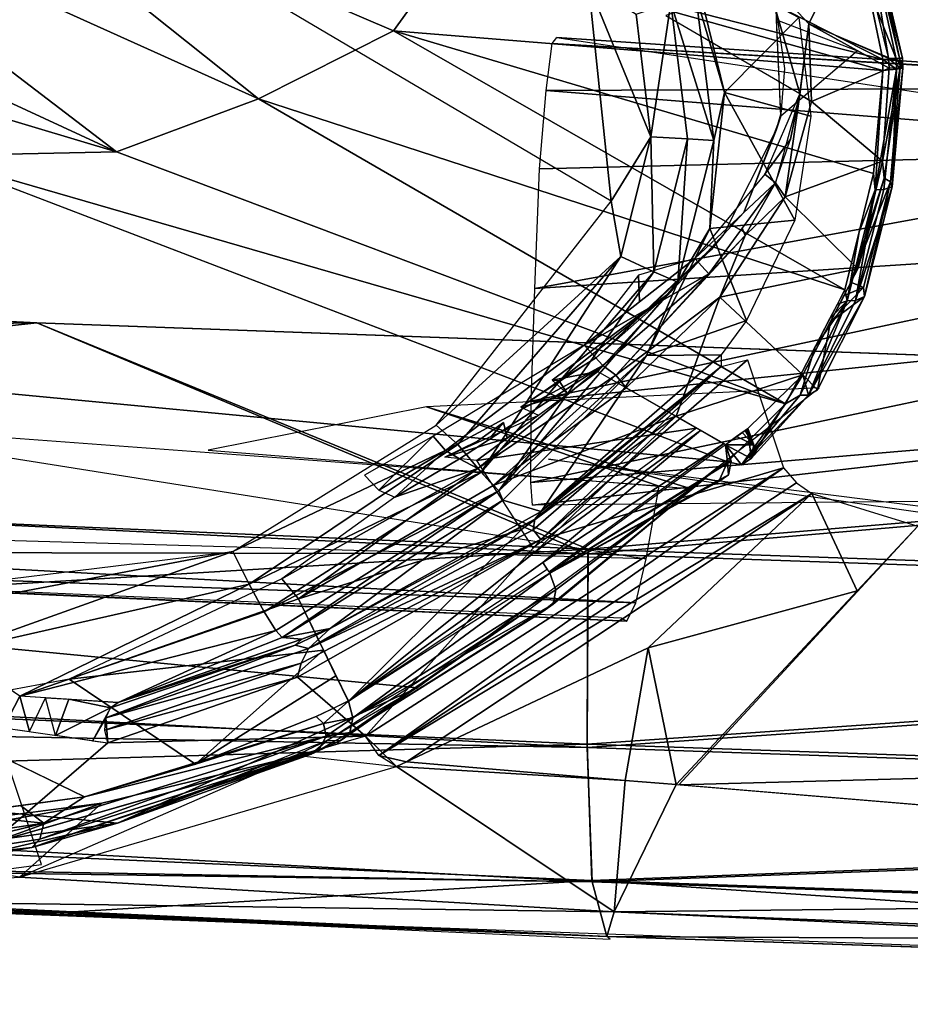
# Model space of a CAD drawing. Units: inches. Extents: x -10.9 to 20.8, y -14.4 to 10.9.
# Drawn here: x 8.5 to 9, y -14.4 to -13.7 of the extents above; entities that cross this region are included whole.
import ezdxf

# ---------------------------------------------------------------- set-up
doc = ezdxf.new("R2010")
doc.units = ezdxf.units.IN
doc.header["$MEASUREMENT"] = 0
doc.layers.add('SEAT-TABLET', color=5, linetype='Continuous')

msp = doc.modelspace()

# ---------------------------------------------------------------- linework, layer by layer
at = {"layer": 'SEAT-TABLET'}
for points, invisible_edges in [([(6.47456, -13.82165, 26.57487), (8.48362, -11.92483, 26.72017), (7.34027, -10.76384, 26.64848)], 15), ([(8.48898, -13.92144, 26.72553), (8.48362, -11.92483, 26.72017), (6.47456, -13.82165, 26.57487)], 3), ([(8.48362, -11.92483, 26.72017), (8.48898, -13.92144, 26.72553), (9.99092, -11.97877, 26.79484)], 15), ([(8.48898, -13.92144, 26.72553), (9.92959, -13.97378, 26.79677), (9.99092, -11.97877, 26.79484)], 14), ([(8.89476, -13.98064, 25.55096), (8.9404, -13.98841, 25.51745), (8.97534, -13.95442, 25.47873)], 1), ([(8.7688, -13.99646, 25.63618), (8.7777, -13.99326, 25.63631), (8.78529, -13.98471, 25.61699)], 1), ([(8.78529, -13.98471, 25.61699), (8.78746, -13.99464, 25.64539), (8.7688, -13.99646, 25.63618)], 2), ([(8.80749, -13.97996, 25.62278), (8.78529, -13.98471, 25.61699), (8.7777, -13.99326, 25.63631)], 1), ([(8.7966, -14.05252, 25.66229), (8.89464, -13.98074, 25.55109), (8.77858, -14.02472, 25.66535)], 12), ([(8.78529, -13.98471, 25.61699), (8.80749, -13.97996, 25.62278), (8.80671, -13.98054, 25.62367)], 13), ([(8.78746, -13.99464, 25.64539), (8.78529, -13.98471, 25.61699), (8.80671, -13.98054, 25.62367)], 2), ([(8.7966, -14.05252, 25.66229), (8.80561, -14.06642, 25.66077), (8.89464, -13.98074, 25.55109)], 1), ([(8.92634, -13.99864, 25.53227), (8.9404, -13.98841, 25.51745), (8.89476, -13.98064, 25.55096)], 2), ([(8.81012, -14.07338, 25.66), (8.91036, -13.98978, 25.54181), (8.80561, -14.06642, 25.66077)], 12), ([(8.74791, -14.00656, 25.64984), (8.7777, -13.99326, 25.63631), (8.7688, -13.99646, 25.63618)], 2), ([(8.7688, -13.99646, 25.63618), (8.78746, -13.99464, 25.64539), (8.74791, -14.00656, 25.64984)], 1), ([(8.92735, -14.0097, 25.4904), (8.92185, -14.02201, 25.51268), (8.91296, -14.0202, 25.50551)], 12), ([(8.7966, -14.05252, 25.66229), (8.77858, -14.02472, 25.66535), (8.65511, -14.09652, 25.8126)], 1), ([(8.80561, -14.06642, 25.66077), (8.7966, -14.05252, 25.66229), (8.68679, -14.16153, 25.81493)], 1), ([(8.80561, -14.06642, 25.66077), (8.68679, -14.16153, 25.81493), (8.81012, -14.07338, 25.66)], 12), ([(8.50944, -14.14739, 25.96795), (8.40547, -14.16698, 26.06006), (8.51928, -14.2221, 25.99358)], 12), ([(8.5898, -14.20134, 25.92254), (8.50944, -14.14739, 25.96795), (8.51928, -14.2221, 25.99358)], 2), ([(8.66632, -14.17114, 25.83842), (8.67885, -14.14528, 25.81437), (8.5898, -14.20134, 25.92254)], 1), ([(8.67885, -14.14528, 25.81437), (8.66632, -14.17114, 25.83842), (8.68282, -14.15341, 25.81465)], 3), ([(8.68282, -14.15341, 25.81465), (8.66632, -14.17114, 25.83842), (8.68481, -14.15747, 25.81479)], 3), ([(8.6765, -14.16623, 25.82667), (8.68481, -14.15747, 25.81479), (8.66632, -14.17114, 25.83842)], 3), ([(8.6858, -14.1595, 25.81486), (8.68481, -14.15747, 25.81479), (8.6765, -14.16623, 25.82667)], 14), ([(8.6765, -14.16623, 25.82667), (8.68669, -14.16132, 25.81493), (8.6858, -14.1595, 25.81486)], 12), ([(8.35296, -14.25788, 26.12668), (8.53032, -14.22625, 25.9892), (8.34329, -14.25038, 26.13977)], 12)]:
    msp.add_3dface(points, dxfattribs=dict(at, invisible_edges=invisible_edges))
for points in [[(-0.527, -12.82139, 24.48441), (8.41996, -13.81543, 25.28719), (8.92735, -14.0097, 25.4904), (-0.43256, -13.11931, 24.74641)], [(-0.28213, -13.28666, 24.91545), (-0.43256, -13.11931, 24.74641), (8.92735, -14.0097, 25.4904), (8.73074, -14.15295, 25.7213)], [(-0.08282, -13.42643, 25.07787), (-0.28213, -13.28666, 24.91545), (8.73074, -14.15295, 25.7213), (8.54024, -14.23884, 25.93948)], [(-0.08282, -13.42643, 25.07787), (8.54024, -14.23884, 25.93948), (8.24686, -14.27967, 26.15826), (0.67915, -13.69177, 25.51014)], [(8.41351, -13.60726, 25.14153), (8.6297, -13.77937, 25.26151), (8.30295, -13.6321, 25.13016)], [(8.71536, -13.73627, 25.25928), (8.6297, -13.77937, 25.26151), (8.41351, -13.60726, 25.14153)], [(8.41351, -13.60726, 25.14153), (8.7526, -13.68468, 25.2588), (8.71536, -13.73627, 25.25928)], [(8.7637, -13.62071, 25.27652), (9.026, -13.75436, 25.36689), (8.7526, -13.68468, 25.2588)], [(9.00658, -13.66037, 25.38277), (9.026, -13.75436, 25.36689), (8.7637, -13.62071, 25.27652)], [(8.30295, -13.6321, 25.13016), (8.53948, -13.81304, 25.27869), (8.18798, -13.65014, 25.13157)], [(8.30295, -13.6321, 25.13016), (8.6297, -13.77937, 25.26151), (8.53948, -13.81304, 25.27869)], [(8.51328, -13.64325, 26.03208), (8.83916, -13.70655, 26.06174), (8.85353, -13.84416, 26.06418)], [(8.19206, -13.70896, 25.18586), (8.18798, -13.65014, 25.13157), (8.53948, -13.81304, 25.27869)], [(9.0345, -13.75386, 25.37339), (9.01629, -13.70737, 25.37483), (9.01388, -13.65984, 25.39001)], [(9.01388, -13.65984, 25.39001), (9.03843, -13.75353, 25.38335), (9.0345, -13.75386, 25.37339)], [(9.01708, -13.66169, 25.39964), (9.03843, -13.75353, 25.38335), (9.01388, -13.65984, 25.39001)], [(9.02969, -13.75367, 25.40205), (9.01539, -13.66558, 25.40902), (9.0093, -13.67047, 25.41565)], [(9.03666, -13.75346, 25.39391), (9.01708, -13.66169, 25.39964), (9.01539, -13.66558, 25.40902)], [(9.02969, -13.75367, 25.40205), (9.03666, -13.75346, 25.39391), (9.01539, -13.66558, 25.40902)], [(9.03843, -13.75353, 25.38335), (9.01708, -13.66169, 25.39964), (9.03666, -13.75346, 25.39391)], [(8.97912, -13.73167, 25.4339), (9.0093, -13.67047, 25.41565), (8.95231, -13.70321, 25.44886)], [(9.0093, -13.67047, 25.41565), (8.97912, -13.73167, 25.4339), (9.02955, -13.75309, 25.40215)], [(9.02612, -13.76137, 25.367), (8.71536, -13.73627, 25.25928), (8.7526, -13.68468, 25.2588)], [(9.026, -13.75436, 25.36689), (9.02612, -13.76137, 25.367), (8.7526, -13.68468, 25.2588)], [(8.90531, -13.69224, 26.00784), (8.97268, -13.72773, 25.44735), (8.92557, -13.7754, 26.01017)], [(8.90531, -13.69224, 26.00784), (8.92557, -13.7754, 26.01017), (8.90729, -13.71365, 26.03101)], [(8.88818, -13.72653, 25.48735), (8.9734, -13.77598, 25.44034), (8.95231, -13.70321, 25.44886)], [(8.95231, -13.70321, 25.44886), (8.9734, -13.77598, 25.44034), (8.97912, -13.73167, 25.4339)], [(8.19206, -13.70896, 25.18586), (8.53948, -13.81304, 25.27869), (8.41996, -13.81543, 25.28719)], [(8.83916, -13.70655, 26.06174), (8.87885, -13.80336, 26.06323), (8.85353, -13.84416, 26.06418)], [(8.8694, -13.72557, 26.06166), (8.87885, -13.80336, 26.06323), (8.83916, -13.70655, 26.06174)], [(9.026, -13.75436, 25.36689), (9.01629, -13.70737, 25.37483), (9.0345, -13.75386, 25.37339)], [(8.89136, -13.71838, 26.05077), (8.90729, -13.71365, 26.03101), (8.91873, -13.80584, 26.03288)], [(8.90729, -13.71365, 26.03101), (8.92557, -13.7754, 26.01017), (8.91873, -13.80584, 26.03288)], [(8.87885, -13.80336, 26.06323), (8.8694, -13.72557, 26.06166), (8.89136, -13.71838, 26.05077)], [(8.89136, -13.71838, 26.05077), (8.902, -13.80477, 26.05252), (8.87885, -13.80336, 26.06323)], [(8.89136, -13.71838, 26.05077), (8.91873, -13.80584, 26.03288), (8.902, -13.80477, 26.05252)], [(8.95828, -13.72312, 25.44646), (8.96353, -13.75999, 25.44539), (8.96128, -13.78912, 25.45108)], [(8.98023, -13.79032, 25.44655), (8.92557, -13.7754, 26.01017), (8.97268, -13.72773, 25.44735)], [(9.00992, -13.74883, 25.41401), (8.96134, -13.79036, 25.45117), (8.95856, -13.72928, 25.4469)], [(8.97912, -13.73167, 25.4339), (8.97331, -13.77667, 25.44044), (8.98077, -13.78106, 25.43694)], [(9.02969, -13.75367, 25.40205), (8.97912, -13.73167, 25.4339), (9.02995, -13.75984, 25.4022)], [(8.98077, -13.78106, 25.43694), (9.02995, -13.75984, 25.4022), (8.97912, -13.73167, 25.4339)], [(9.00188, -13.90049, 25.40179), (8.6297, -13.77937, 25.26151), (8.71536, -13.73627, 25.25928)], [(8.71536, -13.73627, 25.25928), (9.02612, -13.76137, 25.367), (9.02007, -13.82679, 25.37641)], [(8.71536, -13.73627, 25.25928), (9.02007, -13.82679, 25.37641), (9.00188, -13.90049, 25.40179)], [(8.8191, -13.74051, 26.4266), (9.29441, -13.77259, 26.35146), (8.81611, -13.74416, 26.49101)], [(9.297, -13.81265, 26.28365), (9.29441, -13.77259, 26.35146), (8.8191, -13.74051, 26.4266)], [(8.81611, -13.74416, 26.49101), (9.29092, -13.77202, 26.43538), (8.81234, -13.77407, 26.55012)], [(8.81611, -13.74416, 26.49101), (9.29441, -13.77259, 26.35146), (9.29092, -13.77202, 26.43538)], [(9.026, -13.75436, 25.36689), (9.0345, -13.75386, 25.37339), (9.03479, -13.76055, 25.37327)], [(9.026, -13.75436, 25.36689), (9.03479, -13.76055, 25.37327), (9.02612, -13.76137, 25.367)], [(9.02969, -13.75367, 25.40205), (9.03699, -13.75964, 25.39394), (9.03666, -13.75346, 25.39391)], [(9.03699, -13.75964, 25.39394), (9.02969, -13.75367, 25.40205), (9.02995, -13.75984, 25.4022)], [(9.0345, -13.75386, 25.37339), (9.03843, -13.75353, 25.38335), (9.0388, -13.75991, 25.38328)], [(9.0388, -13.75991, 25.38328), (9.03479, -13.76055, 25.37327), (9.0345, -13.75386, 25.37339)], [(9.03666, -13.75346, 25.39391), (9.03699, -13.75964, 25.39394), (9.0388, -13.75991, 25.38328)], [(9.03666, -13.75346, 25.39391), (9.0388, -13.75991, 25.38328), (9.03843, -13.75353, 25.38335)], [(9.02584, -13.81892, 25.41091), (9.02995, -13.75984, 25.4022), (8.98077, -13.78106, 25.43694)], [(9.02612, -13.76137, 25.367), (9.03479, -13.76055, 25.37327), (9.02125, -13.8371, 25.38009)], [(9.02125, -13.8371, 25.38009), (9.03479, -13.76055, 25.37327), (9.02669, -13.83694, 25.38405)], [(9.03699, -13.75964, 25.39394), (9.02995, -13.75984, 25.4022), (9.02584, -13.81892, 25.41091)], [(9.02584, -13.81892, 25.41091), (9.0269, -13.82972, 25.41134), (9.03699, -13.75964, 25.39394)], [(9.03206, -13.83525, 25.39369), (9.02669, -13.83694, 25.38405), (9.03479, -13.76055, 25.37327)], [(9.0269, -13.82972, 25.41134), (9.03099, -13.83194, 25.4055), (9.03699, -13.75964, 25.39394)], [(9.0388, -13.75991, 25.38328), (9.03699, -13.75964, 25.39394), (9.03099, -13.83194, 25.4055)], [(9.03206, -13.83525, 25.39369), (9.0388, -13.75991, 25.38328), (9.03099, -13.83194, 25.4055)], [(9.0388, -13.75991, 25.38328), (9.03206, -13.83525, 25.39369), (9.03479, -13.76055, 25.37327)], [(9.02125, -13.8371, 25.38009), (9.02007, -13.82679, 25.37641), (9.02612, -13.76137, 25.367)], [(9.29092, -13.77202, 26.43538), (9.28627, -13.81188, 26.50436), (8.81234, -13.77407, 26.55012)], [(8.6297, -13.77937, 25.26151), (8.96426, -13.9729, 25.44896), (8.53948, -13.81304, 25.27869)], [(8.6297, -13.77937, 25.26151), (9.00188, -13.90049, 25.40179), (8.96426, -13.9729, 25.44896)], [(8.81234, -13.77407, 26.55012), (9.28627, -13.81188, 26.50436), (8.80806, -13.82384, 26.59147)], [(8.92557, -13.7754, 26.01017), (8.97024, -13.85636, 25.46492), (8.91618, -13.86149, 26.00995)], [(8.91873, -13.80584, 26.03288), (8.92557, -13.7754, 26.01017), (8.91618, -13.86149, 26.00995)], [(8.97024, -13.85636, 25.46492), (8.92557, -13.7754, 26.01017), (8.98023, -13.79032, 25.44655)], [(8.95116, -13.82719, 25.46123), (8.96744, -13.80501, 25.44899), (8.9734, -13.77598, 25.44034)], [(8.95788, -13.83261, 25.45942), (8.96396, -13.84153, 25.45885), (8.97331, -13.77667, 25.44044)], [(8.98077, -13.78106, 25.43694), (8.97331, -13.77667, 25.44044), (8.96396, -13.84153, 25.45885)], [(8.9734, -13.77598, 25.44034), (8.96744, -13.80501, 25.44899), (8.97331, -13.77667, 25.44044)], [(8.98077, -13.78106, 25.43694), (8.96396, -13.84153, 25.45885), (9.02584, -13.81892, 25.41091)], [(8.95841, -13.79918, 25.45308), (8.96134, -13.79036, 25.45117), (8.9377, -13.85139, 25.47989)], [(8.96134, -13.79036, 25.45117), (8.95841, -13.79918, 25.45308), (8.96128, -13.78912, 25.45108)], [(8.87885, -13.80336, 26.06323), (8.85962, -13.87938, 26.06222), (8.85353, -13.84416, 26.06418)], [(8.88066, -13.88903, 26.0514), (8.85962, -13.87938, 26.06222), (8.87885, -13.80336, 26.06323)], [(8.902, -13.80477, 26.05252), (8.88066, -13.88903, 26.0514), (8.87885, -13.80336, 26.06323)], [(8.9377, -13.85139, 25.47989), (8.92511, -13.86514, 25.49355), (8.95841, -13.79918, 25.45308)], [(8.89596, -13.89566, 26.03169), (8.88066, -13.88903, 26.0514), (8.902, -13.80477, 26.05252)], [(8.89596, -13.89566, 26.03169), (8.902, -13.80477, 26.05252), (8.91873, -13.80584, 26.03288)], [(8.89596, -13.89566, 26.03169), (8.91873, -13.80584, 26.03288), (8.91618, -13.86149, 26.00995)], [(8.95788, -13.83261, 25.45942), (8.96744, -13.80501, 25.44899), (8.95116, -13.82719, 25.46123)], [(8.53948, -13.81304, 25.27869), (8.96426, -13.9729, 25.44896), (8.41996, -13.81543, 25.28719)], [(8.96426, -13.9729, 25.44896), (8.92735, -14.0097, 25.4904), (8.41996, -13.81543, 25.28719)], [(8.80509, -13.89957, 26.60983), (9.28627, -13.81188, 26.50436), (9.28247, -13.86869, 26.54073)], [(8.80509, -13.89957, 26.60983), (8.80806, -13.82384, 26.59147), (9.28627, -13.81188, 26.50436)], [(6.47456, -13.82165, 26.57487), (6.46026, -13.95041, 26.55047), (8.48898, -13.92144, 26.72553)], [(8.48898, -13.92144, 26.72553), (6.47456, -13.82165, 26.57487), (7.65284, -14.0133, 26.64602)], [(8.96396, -13.84153, 25.45885), (9.01009, -13.8872, 25.43457), (9.02584, -13.81892, 25.41091)], [(9.0269, -13.82972, 25.41134), (9.02584, -13.81892, 25.41091), (9.01009, -13.8872, 25.43457)], [(8.95788, -13.83261, 25.45942), (8.95116, -13.82719, 25.46123), (8.90665, -13.88066, 25.50108)], [(9.01097, -13.86364, 25.3891), (9.02007, -13.82679, 25.37641), (9.02125, -13.8371, 25.38009)], [(8.90665, -13.88066, 25.50108), (8.91568, -13.89034, 25.50147), (8.95788, -13.83261, 25.45942)], [(8.95788, -13.83261, 25.45942), (8.93678, -13.86147, 25.48045), (8.93864, -13.86605, 25.48035)], [(8.93864, -13.86605, 25.48035), (8.96396, -13.84153, 25.45885), (8.95788, -13.83261, 25.45942)], [(9.00575, -13.8956, 25.44009), (9.0269, -13.82972, 25.41134), (9.01009, -13.8872, 25.43457)], [(9.0269, -13.82972, 25.41134), (9.00575, -13.8956, 25.44009), (9.03099, -13.83194, 25.4055)], [(9.00575, -13.8956, 25.44009), (9.01386, -13.89911, 25.43072), (9.03099, -13.83194, 25.4055)], [(9.02669, -13.83694, 25.38405), (9.03206, -13.83525, 25.39369), (9.00877, -13.90736, 25.41047)], [(9.01436, -13.90474, 25.41978), (9.00877, -13.90736, 25.41047), (9.03206, -13.83525, 25.39369)], [(9.01386, -13.89911, 25.43072), (9.01436, -13.90474, 25.41978), (9.03099, -13.83194, 25.4055)], [(9.03099, -13.83194, 25.4055), (9.01436, -13.90474, 25.41978), (9.03206, -13.83525, 25.39369)], [(8.96396, -13.84153, 25.45885), (8.93864, -13.86605, 25.48035), (8.92256, -13.90514, 25.50506)], [(9.01009, -13.8872, 25.43457), (8.96396, -13.84153, 25.45885), (8.92256, -13.90514, 25.50506)], [(9.00336, -13.90739, 25.40647), (9.01097, -13.86364, 25.3891), (9.02125, -13.8371, 25.38009)], [(9.00877, -13.90736, 25.41047), (9.00336, -13.90739, 25.40647), (9.02125, -13.8371, 25.38009)], [(9.02669, -13.83694, 25.38405), (9.00877, -13.90736, 25.41047), (9.02125, -13.8371, 25.38009)], [(8.85353, -13.84416, 26.06418), (8.85962, -13.87938, 26.06222), (8.74249, -13.98634, 26.05563)], [(8.93952, -13.92001, 25.50546), (8.91618, -13.86149, 26.00995), (8.97024, -13.85636, 25.46492)], [(8.93864, -13.86605, 25.48035), (8.85644, -13.95462, 25.56969), (8.92256, -13.90514, 25.50506)], [(8.91568, -13.89034, 25.50147), (8.85644, -13.95462, 25.56969), (8.93864, -13.86605, 25.48035)], [(8.87591, -13.94205, 26.00696), (8.91618, -13.86149, 26.00995), (8.93952, -13.92001, 25.50546)], [(8.91618, -13.86149, 26.00995), (8.87591, -13.94205, 26.00696), (8.89596, -13.89566, 26.03169)], [(8.91718, -13.87497, 25.49406), (8.91457, -13.87663, 25.50498), (8.92511, -13.86514, 25.49355)], [(8.91568, -13.89034, 25.50147), (8.93864, -13.86605, 25.48035), (8.93678, -13.86147, 25.48045)], [(9.01097, -13.86364, 25.3891), (9.00336, -13.90739, 25.40647), (9.00188, -13.90049, 25.40179)], [(8.80509, -13.89957, 26.60983), (9.28247, -13.86869, 26.54073), (8.80288, -13.97118, 26.59104)], [(9.28013, -13.92213, 26.55027), (8.80288, -13.97118, 26.59104), (9.28247, -13.86869, 26.54073)], [(8.75631, -13.99871, 26.05415), (8.74249, -13.98634, 26.05563), (8.85962, -13.87938, 26.06222)], [(8.77116, -14.01616, 26.04285), (8.75631, -13.99871, 26.05415), (8.85962, -13.87938, 26.06222)], [(8.77116, -14.01616, 26.04285), (8.85962, -13.87938, 26.06222), (8.88066, -13.88903, 26.0514)], [(8.84435, -13.94339, 25.56132), (8.91457, -13.87663, 25.50498), (8.91718, -13.87497, 25.49406)], [(8.91457, -13.87663, 25.50498), (8.84435, -13.94339, 25.56132), (8.89144, -13.90187, 25.53007)], [(8.83642, -13.93559, 25.56261), (8.91568, -13.89034, 25.50147), (8.90665, -13.88066, 25.50108)], [(8.90665, -13.88066, 25.50108), (8.87083, -13.89124, 25.52638), (8.87153, -13.90813, 25.53184)], [(8.88066, -13.88903, 26.0514), (8.78228, -14.02805, 26.02282), (8.77116, -14.01616, 26.04285)], [(8.78228, -14.02805, 26.02282), (8.88066, -13.88903, 26.0514), (8.89596, -13.89566, 26.03169)], [(8.91568, -13.89034, 25.50147), (8.83642, -13.93559, 25.56261), (8.84833, -13.94856, 25.56696)], [(8.87153, -13.90813, 25.53184), (8.87083, -13.89124, 25.52638), (8.83642, -13.93559, 25.56261)], [(8.85644, -13.95462, 25.56969), (8.91568, -13.89034, 25.50147), (8.84833, -13.94856, 25.56696)], [(8.97534, -13.95442, 25.47873), (9.01009, -13.8872, 25.43457), (8.92256, -13.90514, 25.50506)], [(8.78228, -14.02805, 26.02282), (8.89596, -13.89566, 26.03169), (8.87591, -13.94205, 26.00696)], [(9.00141, -13.90401, 25.44561), (9.01386, -13.89911, 25.43072), (9.00575, -13.8956, 25.44009)], [(8.89144, -13.90187, 25.53007), (8.81622, -13.95775, 25.57397), (8.84519, -13.95235, 25.58024)], [(8.89144, -13.90187, 25.53007), (8.82058, -13.95819, 25.57758), (8.81622, -13.95775, 25.57397)], [(8.82058, -13.95819, 25.57758), (8.89144, -13.90187, 25.53007), (8.84435, -13.94339, 25.56132)], [(9.01436, -13.90474, 25.41978), (9.01386, -13.89911, 25.43072), (8.99272, -13.92081, 25.45665)], [(9.00141, -13.90401, 25.44561), (8.99272, -13.92081, 25.45665), (9.01386, -13.89911, 25.43072)], [(9.00336, -13.90739, 25.40647), (8.99718, -13.90955, 25.40769), (9.00188, -13.90049, 25.40179)], [(8.86319, -13.96265, 25.56965), (8.92256, -13.90514, 25.50506), (8.85644, -13.95462, 25.56969)], [(8.89476, -13.98064, 25.55096), (8.92256, -13.90514, 25.50506), (8.86319, -13.96265, 25.56965)], [(8.89476, -13.98064, 25.55096), (8.97534, -13.95442, 25.47873), (8.92256, -13.90514, 25.50506)], [(8.97876, -13.96735, 25.44959), (8.97353, -13.96726, 25.44536), (9.00336, -13.90739, 25.40647)], [(8.97353, -13.96726, 25.44536), (8.98307, -13.9367, 25.42538), (9.00336, -13.90739, 25.40647)], [(8.97876, -13.96735, 25.44959), (9.00877, -13.90736, 25.41047), (9.01436, -13.90474, 25.41978)], [(8.98453, -13.9639, 25.45851), (8.97876, -13.96735, 25.44959), (9.01436, -13.90474, 25.41978)], [(9.00336, -13.90739, 25.40647), (9.00877, -13.90736, 25.41047), (8.97876, -13.96735, 25.44959)], [(9.00336, -13.90739, 25.40647), (8.98307, -13.9367, 25.42538), (8.99247, -13.9186, 25.41358)], [(9.01436, -13.90474, 25.41978), (8.99272, -13.92081, 25.45665), (8.98453, -13.9639, 25.45851)], [(9.00336, -13.90739, 25.40647), (8.99247, -13.9186, 25.41358), (8.99718, -13.90955, 25.40769)], [(8.48898, -13.92144, 26.72553), (6.46026, -13.95041, 26.55047), (8.83884, -14.06793, 26.72264)], [(8.48898, -13.92144, 26.72553), (7.65284, -14.0133, 26.64602), (8.83889, -14.0651, 26.72368)], [(8.83884, -14.06793, 26.72264), (9.92959, -13.97378, 26.79677), (8.48898, -13.92144, 26.72553)], [(8.48898, -13.92144, 26.72553), (8.83889, -14.0651, 26.72368), (9.92959, -13.97378, 26.79677)], [(9.28013, -13.92213, 26.55027), (8.80257, -14.02278, 26.54501), (8.80288, -13.97118, 26.59104)], [(8.80257, -14.02278, 26.54501), (9.28013, -13.92213, 26.55027), (9.27864, -13.98257, 26.53824)], [(8.92332, -13.94166, 25.52701), (8.87591, -13.94205, 26.00696), (8.93952, -13.92001, 25.50546)], [(8.98453, -13.9639, 25.45851), (8.99272, -13.92081, 25.45665), (8.97534, -13.95442, 25.47873)], [(8.74061, -13.99337, 25.64716), (8.74839, -14.00239, 25.65055), (8.83642, -13.93559, 25.56261)], [(8.83642, -13.93559, 25.56261), (8.74839, -14.00239, 25.65055), (8.84833, -13.94856, 25.56696)], [(8.92332, -13.94166, 25.52701), (8.8092, -14.04104, 25.66952), (8.87591, -13.94205, 26.00696)], [(8.8092, -14.04104, 25.66952), (8.92332, -13.94166, 25.52701), (8.92349, -13.94915, 25.5173)], [(8.96426, -13.9729, 25.44896), (8.98307, -13.9367, 25.42538), (8.97353, -13.96726, 25.44536)], [(8.78228, -14.02805, 26.02282), (8.87591, -13.94205, 26.00696), (8.78474, -14.03402, 25.99962)], [(8.87591, -13.94205, 26.00696), (8.8092, -14.04104, 25.66952), (8.78474, -14.03402, 25.99962)], [(8.84435, -13.94339, 25.56132), (8.79613, -13.97498, 25.60558), (8.82058, -13.95819, 25.57758)], [(8.94007, -13.94481, 25.49818), (8.96305, -14.01341, 25.50765), (8.80896, -14.0588, 25.65462)], [(8.92349, -13.94915, 25.5173), (8.94007, -13.94481, 25.49818), (8.80896, -14.0588, 25.65462)], [(8.83884, -14.06793, 26.72264), (6.46026, -13.95041, 26.55047), (6.45689, -14.06352, 26.48355)], [(8.84833, -13.94856, 25.56696), (8.74839, -14.00239, 25.65055), (8.75723, -14.00776, 25.65736)], [(8.76901, -14.01376, 25.66368), (8.84833, -13.94856, 25.56696), (8.75723, -14.00776, 25.65736)], [(8.84519, -13.95235, 25.58024), (8.90767, -13.98836, 25.54334), (8.76822, -14.00873, 25.6671)], [(8.84833, -13.94856, 25.56696), (8.76901, -14.01376, 25.66368), (8.85644, -13.95462, 25.56969)], [(8.80896, -14.0588, 25.65462), (8.80409, -14.05273, 25.66133), (8.92349, -13.94915, 25.5173)], [(8.80409, -14.05273, 25.66133), (8.80512, -14.04608, 25.66593), (8.92349, -13.94915, 25.5173)], [(8.92349, -13.94915, 25.5173), (8.80512, -14.04608, 25.66593), (8.8092, -14.04104, 25.66952)], [(8.84519, -13.95235, 25.58024), (8.81622, -13.95775, 25.57397), (8.82595, -13.96644, 25.60196)], [(8.85644, -13.95462, 25.56969), (8.76901, -14.01376, 25.66368), (8.77858, -14.02472, 25.66535)], [(8.86319, -13.96265, 25.56965), (8.85644, -13.95462, 25.56969), (8.77858, -14.02472, 25.66535)], [(8.82595, -13.96644, 25.60196), (8.82058, -13.95819, 25.57758), (8.79613, -13.97498, 25.60558)], [(8.81622, -13.95775, 25.57397), (8.82058, -13.95819, 25.57758), (8.82595, -13.96644, 25.60196)], [(8.9404, -13.98841, 25.51745), (8.94251, -14.00746, 25.50634), (8.97534, -13.95442, 25.47873)], [(8.97534, -13.95442, 25.47873), (8.94251, -14.00746, 25.50634), (8.97876, -13.96735, 25.44959)], [(8.97876, -13.96735, 25.44959), (8.98453, -13.9639, 25.45851), (8.97534, -13.95442, 25.47873)], [(8.9038, -14.02658, 25.91024), (8.98566, -13.96276, 25.77302), (8.73645, -13.97478, 25.81845)], [(8.89464, -13.98074, 25.55109), (8.86319, -13.96265, 25.56965), (8.77858, -14.02472, 25.66535)], [(8.80749, -13.97996, 25.62278), (8.82595, -13.96644, 25.60196), (8.79613, -13.97498, 25.60558)], [(8.96426, -13.9729, 25.44896), (8.93624, -14.0116, 25.49751), (8.92735, -14.0097, 25.4904)], [(8.97353, -13.96726, 25.44536), (8.97876, -13.96735, 25.44959), (8.93624, -14.0116, 25.49751)], [(8.97353, -13.96726, 25.44536), (8.93624, -14.0116, 25.49751), (8.96426, -13.9729, 25.44896)], [(8.93624, -14.0116, 25.49751), (8.97876, -13.96735, 25.44959), (8.94251, -14.00746, 25.50634)], [(8.88412, -14.02514, 25.90902), (8.73645, -13.97478, 25.81845), (8.59767, -14.00222, 25.88411)], [(8.73645, -13.97478, 25.81845), (8.88412, -14.02514, 25.90902), (8.9038, -14.02658, 25.91024)], [(10.02788, -14.10906, 26.77633), (9.92959, -13.97378, 26.79677), (8.83884, -14.06793, 26.72264)], [(10.02793, -14.10622, 26.77738), (9.92959, -13.97378, 26.79677), (8.83889, -14.0651, 26.72368)], [(8.32387, -13.98366, 25.86645), (8.87574, -14.07113, 26.04254), (8.88412, -14.02514, 25.90902)], [(8.80357, -14.037, 26.48153), (8.80257, -14.02278, 26.54501), (9.27864, -13.98257, 26.53824)], [(8.80357, -14.037, 26.48153), (9.27864, -13.98257, 26.53824), (9.27843, -14.03271, 26.50476)], [(8.91036, -13.98978, 25.54181), (8.89464, -13.98074, 25.55109), (8.80561, -14.06642, 25.66077)], [(8.75631, -13.99871, 26.05415), (8.61334, -14.06648, 26.0449), (8.74249, -13.98634, 26.05563)], [(8.80411, -14.06411, 25.66102), (8.76822, -14.00873, 25.6671), (8.90767, -13.98836, 25.54334)], [(8.81012, -14.07338, 25.66), (8.92495, -13.99817, 25.53321), (8.91036, -13.98978, 25.54181)], [(8.93324, -13.99362, 25.52499), (8.94407, -13.99877, 25.51381), (8.93682, -13.99101, 25.52122)], [(8.93682, -13.99101, 25.52122), (8.94407, -13.99877, 25.51381), (8.93861, -13.98971, 25.51933)], [(8.93861, -13.98971, 25.51933), (8.94407, -13.99877, 25.51381), (8.9395, -13.98906, 25.51839)], [(8.94012, -13.98862, 25.51774), (8.9395, -13.98906, 25.51839), (8.94407, -13.99877, 25.51381)], [(8.94251, -14.00746, 25.50634), (8.9404, -13.98841, 25.51745), (8.94407, -13.99877, 25.51381)], [(8.74061, -13.99337, 25.64716), (8.69702, -14.01805, 25.68721), (8.70612, -14.02753, 25.69172)], [(8.70612, -14.02753, 25.69172), (8.74839, -14.00239, 25.65055), (8.74061, -13.99337, 25.64716)], [(8.74791, -14.00656, 25.64984), (8.78746, -13.99464, 25.64539), (8.76822, -14.00873, 25.6671)], [(8.94407, -13.99877, 25.51381), (8.93324, -13.99362, 25.52499), (8.92608, -13.99882, 25.53254)], [(8.75631, -13.99871, 26.05415), (8.62375, -14.08716, 26.04143), (8.61334, -14.06648, 26.0449)], [(8.62375, -14.08716, 26.04143), (8.75631, -13.99871, 26.05415), (8.77116, -14.01616, 26.04285)], [(8.70612, -14.02753, 25.69172), (8.71619, -14.03203, 25.70017), (8.74839, -14.00239, 25.65055)], [(8.71619, -14.03203, 25.70017), (8.75723, -14.00776, 25.65736), (8.74839, -14.00239, 25.65055)], [(8.81398, -14.07934, 25.65935), (8.92495, -13.99817, 25.53321), (8.81012, -14.07338, 25.66)], [(8.81462, -14.08033, 25.65924), (8.92973, -14.00917, 25.5289), (8.92608, -13.99882, 25.53254)], [(8.92608, -13.99882, 25.53254), (8.94251, -14.00746, 25.50634), (8.94407, -13.99877, 25.51381)], [(8.92973, -14.00917, 25.5289), (8.92735, -14.0097, 25.4904), (8.92608, -13.99882, 25.53254)], [(8.94251, -14.00746, 25.50634), (8.92608, -13.99882, 25.53254), (8.93624, -14.0116, 25.49751)], [(8.93624, -14.0116, 25.49751), (8.92608, -13.99882, 25.53254), (8.92735, -14.0097, 25.4904)], [(8.71619, -14.03203, 25.70017), (8.76901, -14.01376, 25.66368), (8.75723, -14.00776, 25.65736)], [(9.28405, -14.07545, 26.36184), (8.81374, -14.00802, 26.34425), (9.27962, -14.06676, 26.45408)], [(8.81462, -14.08033, 25.65924), (8.92814, -14.01787, 25.52145), (8.92973, -14.00917, 25.5289)], [(8.92735, -14.0097, 25.4904), (8.92814, -14.01787, 25.52145), (8.92185, -14.02201, 25.51268)], [(8.92814, -14.01787, 25.52145), (8.92735, -14.0097, 25.4904), (8.92973, -14.00917, 25.5289)], [(7.65284, -14.0133, 26.64602), (7.65226, -14.13687, 26.57107), (8.83889, -14.0651, 26.72368)], [(8.63335, -14.10479, 26.02938), (8.62375, -14.08716, 26.04143), (8.77116, -14.01616, 26.04285)], [(8.78228, -14.02805, 26.02282), (8.63335, -14.10479, 26.02938), (8.77116, -14.01616, 26.04285)], [(8.65511, -14.09652, 25.8126), (8.76901, -14.01376, 25.66368), (8.64452, -14.08385, 25.80942)], [(8.76901, -14.01376, 25.66368), (8.71619, -14.03203, 25.70017), (8.64452, -14.08385, 25.80942)], [(8.76901, -14.01376, 25.66368), (8.65511, -14.09652, 25.8126), (8.77858, -14.02472, 25.66535)], [(8.80896, -14.0588, 25.65462), (8.96305, -14.01341, 25.50765), (8.69757, -14.18365, 25.81573)], [(8.69757, -14.18365, 25.81573), (8.96305, -14.01341, 25.50765), (8.70619, -14.19596, 25.81843)], [(8.96305, -14.01341, 25.50765), (8.97113, -14.02295, 25.50832), (8.70619, -14.19596, 25.81843)], [(8.70619, -14.19596, 25.81843), (8.97113, -14.02295, 25.50832), (8.9809, -14.02971, 25.51252)], [(8.8103, -14.10464, 25.64089), (8.80107, -14.10354, 25.63406), (8.91296, -14.0202, 25.50551)], [(8.91296, -14.0202, 25.50551), (8.8168, -14.09983, 25.64912), (8.8103, -14.10464, 25.64089)], [(8.92814, -14.01787, 25.52145), (8.81462, -14.08033, 25.65924), (8.92185, -14.02201, 25.51268)], [(8.81842, -14.09072, 25.65599), (8.91296, -14.0202, 25.50551), (8.81462, -14.08033, 25.65924)], [(8.92185, -14.02201, 25.51268), (8.81462, -14.08033, 25.65924), (8.91296, -14.0202, 25.50551)], [(8.8168, -14.09983, 25.64912), (8.91296, -14.0202, 25.50551), (8.81842, -14.09072, 25.65599)], [(8.78228, -14.02805, 26.02282), (8.64072, -14.11667, 26.0106), (8.63335, -14.10479, 26.02938)], [(8.64072, -14.11667, 26.0106), (8.78228, -14.02805, 26.02282), (8.64474, -14.12099, 25.98794)], [(8.78228, -14.02805, 26.02282), (8.78474, -14.03402, 25.99962), (8.64474, -14.12099, 25.98794)], [(8.6752, -14.1154, 25.82299), (8.64474, -14.12099, 25.98794), (8.78474, -14.03402, 25.99962)], [(8.6752, -14.1154, 25.82299), (8.78474, -14.03402, 25.99962), (8.8092, -14.04104, 25.66952)], [(8.72373, -14.20001, 25.81825), (8.70619, -14.19596, 25.81843), (8.9809, -14.02971, 25.51252)], [(8.72373, -14.20001, 25.81825), (8.9809, -14.02971, 25.51252), (8.877, -14.12763, 25.66415)], [(9.00982, -14.09147, 25.60986), (8.877, -14.12763, 25.66415), (8.9809, -14.02971, 25.51252)], [(9.00982, -14.09147, 25.60986), (8.9809, -14.02971, 25.51252), (9.04816, -14.05049, 25.53522)], [(7.76949, -14.03959, 26.07496), (7.76779, -14.06013, 26.1976), (8.86924, -14.09898, 26.16724)], [(7.76949, -14.03959, 26.07496), (8.86924, -14.09898, 26.16724), (8.87574, -14.07113, 26.04254)], [(8.80512, -14.04608, 25.66593), (8.6752, -14.1154, 25.82299), (8.8092, -14.04104, 25.66952)], [(8.6752, -14.1154, 25.82299), (8.80512, -14.04608, 25.66593), (8.66144, -14.12793, 25.83034)], [(8.80409, -14.05273, 25.66133), (8.66144, -14.12793, 25.83034), (8.80512, -14.04608, 25.66593)], [(8.68679, -14.16153, 25.81493), (8.7966, -14.05252, 25.66229), (8.65511, -14.09652, 25.8126)], [(8.80896, -14.0588, 25.65462), (8.66144, -14.12793, 25.83034), (8.80409, -14.05273, 25.66133)], [(9.43392, -14.20022, 25.73678), (8.8966, -14.21455, 25.83393), (9.04816, -14.05049, 25.53522)], [(7.76779, -14.06013, 26.1976), (7.76749, -14.06075, 26.31598), (8.86349, -14.11074, 26.28212)], [(8.86924, -14.09898, 26.16724), (7.76779, -14.06013, 26.1976), (8.86349, -14.11074, 26.28212)], [(8.80896, -14.0588, 25.65462), (8.69757, -14.18365, 25.81573), (8.65446, -14.14615, 25.83722)], [(8.80896, -14.0588, 25.65462), (8.65446, -14.14615, 25.83722), (8.65673, -14.13725, 25.83299)], [(8.66144, -14.12793, 25.83034), (8.80896, -14.0588, 25.65462), (8.65673, -14.13725, 25.83299)], [(6.45689, -14.06352, 26.48355), (6.44704, -14.14625, 26.38082), (8.83827, -14.19077, 26.64714)], [(8.83884, -14.06793, 26.72264), (6.45689, -14.06352, 26.48355), (8.83827, -14.19077, 26.64714)], [(8.83889, -14.0651, 26.72368), (7.65226, -14.13687, 26.57107), (8.83824, -14.18879, 26.64895)], [(8.86349, -14.11074, 26.28212), (7.76749, -14.06075, 26.31598), (8.85994, -14.10858, 26.38663)], [(8.61334, -14.06648, 26.0449), (8.40721, -14.10562, 26.02695), (8.36466, -14.0969, 26.02308)], [(8.4363, -14.12967, 26.02938), (8.40721, -14.10562, 26.02695), (8.61334, -14.06648, 26.0449)], [(8.61334, -14.06648, 26.0449), (8.62375, -14.08716, 26.04143), (8.4363, -14.12967, 26.02938)], [(8.83824, -14.18879, 26.64895), (10.02793, -14.10622, 26.77738), (8.83889, -14.0651, 26.72368)], [(10.02788, -14.10906, 26.77633), (8.83884, -14.06793, 26.72264), (8.83827, -14.19077, 26.64714)], [(8.81291, -14.07768, 25.65953), (8.81012, -14.07338, 25.66), (8.68679, -14.16153, 25.81493)], [(8.50944, -14.14739, 25.96795), (8.65511, -14.09652, 25.8126), (8.64452, -14.08385, 25.80942)], [(8.68679, -14.16153, 25.81493), (8.68965, -14.17203, 25.81298), (8.81462, -14.08033, 25.65924)], [(8.68965, -14.17203, 25.81298), (8.81842, -14.09072, 25.65599), (8.81462, -14.08033, 25.65924)], [(8.62375, -14.08716, 26.04143), (8.47814, -14.15822, 26.01656), (8.4363, -14.12967, 26.02938)], [(8.62375, -14.08716, 26.04143), (8.63335, -14.10479, 26.02938), (8.47814, -14.15822, 26.01656)], [(8.68965, -14.17203, 25.81298), (8.8168, -14.09983, 25.64912), (8.81842, -14.09072, 25.65599)], [(9.00982, -14.09147, 25.60986), (8.8948, -14.2144, 25.83378), (8.877, -14.12763, 25.66415)], [(8.50944, -14.14739, 25.96795), (8.67092, -14.12904, 25.8138), (8.65504, -14.09654, 25.81267)], [(8.80107, -14.10354, 25.63406), (8.68165, -14.1867, 25.79987), (8.67324, -14.1864, 25.79272)], [(8.68165, -14.1867, 25.79987), (8.80107, -14.10354, 25.63406), (8.68775, -14.18136, 25.80739)], [(8.8103, -14.10464, 25.64089), (8.8168, -14.09983, 25.64912), (8.68775, -14.18136, 25.80739)], [(8.8168, -14.09983, 25.64912), (8.68965, -14.17203, 25.81298), (8.68775, -14.18136, 25.80739)], [(8.68775, -14.18136, 25.80739), (8.80107, -14.10354, 25.63406), (8.8103, -14.10464, 25.64089)], [(8.38623, -14.27908, 26.11998), (8.49203, -14.26498, 26.03511), (8.44011, -14.11005, 26.0088)], [(8.64072, -14.11667, 26.0106), (8.47814, -14.15822, 26.01656), (8.63335, -14.10479, 26.02938)], [(10.02793, -14.10622, 26.77738), (8.83824, -14.18879, 26.64895), (10.02681, -14.22982, 26.70248)], [(8.83827, -14.19077, 26.64714), (10.02681, -14.23179, 26.70068), (10.02788, -14.10906, 26.77633)], [(8.64072, -14.11667, 26.0106), (8.54066, -14.16225, 25.97905), (8.47814, -14.15822, 26.01656)], [(8.54066, -14.16225, 25.97905), (8.64072, -14.11667, 26.0106), (8.64474, -14.12099, 25.98794)], [(8.65719, -14.12204, 25.85164), (8.64474, -14.12099, 25.98794), (8.6752, -14.1154, 25.82299)], [(8.65719, -14.12204, 25.85164), (8.6752, -14.1154, 25.82299), (8.65303, -14.12601, 25.84642)], [(8.6752, -14.1154, 25.82299), (8.66144, -14.12793, 25.83034), (8.65303, -14.12601, 25.84642)], [(8.65719, -14.12204, 25.85164), (8.65303, -14.12601, 25.84642), (8.54066, -14.16225, 25.97905)], [(8.65719, -14.12204, 25.85164), (8.54106, -14.16209, 25.97908), (8.64474, -14.12099, 25.98794)], [(8.5898, -14.20134, 25.92254), (8.67092, -14.12904, 25.8138), (8.50944, -14.14739, 25.96795)], [(8.65303, -14.12601, 25.84642), (8.66144, -14.12793, 25.83034), (8.5328, -14.17195, 25.96848)], [(8.53581, -14.16573, 25.97319), (8.65303, -14.12601, 25.84642), (8.5328, -14.17195, 25.96848)], [(8.65673, -14.13725, 25.83299), (8.5328, -14.17195, 25.96848), (8.66144, -14.12793, 25.83034)], [(8.65303, -14.12601, 25.84642), (8.53581, -14.16573, 25.97319), (8.54066, -14.16225, 25.97905)], [(8.5898, -14.20134, 25.92254), (8.67885, -14.14528, 25.81437), (8.67092, -14.12904, 25.8138)], [(8.72373, -14.20001, 25.81825), (8.877, -14.12763, 25.66415), (8.86238, -14.21172, 25.83099)], [(8.877, -14.12763, 25.66415), (8.8948, -14.2144, 25.83378), (8.86238, -14.21172, 25.83099)], [(8.83824, -14.18879, 26.64895), (7.65226, -14.13687, 26.57107), (7.65654, -14.2231, 26.45502)], [(8.5328, -14.17195, 25.96848), (8.65673, -14.13725, 25.83299), (8.53218, -14.17983, 25.96573)], [(8.53218, -14.17983, 25.96573), (8.65673, -14.13725, 25.83299), (8.65446, -14.14615, 25.83722)], [(7.66128, -14.25482, 26.3532), (8.84145, -14.27609, 26.53105), (6.44704, -14.14625, 26.38082)], [(8.83827, -14.19077, 26.64714), (6.44704, -14.14625, 26.38082), (8.84145, -14.27609, 26.53105)], [(8.46785, -14.17826, 26.01645), (8.47814, -14.15822, 26.01656), (8.46114, -14.14662, 26.02177)], [(8.53404, -14.18798, 25.96543), (8.53218, -14.17983, 25.96573), (8.65446, -14.14615, 25.83722)], [(8.53404, -14.18798, 25.96543), (8.65446, -14.14615, 25.83722), (8.69757, -14.18365, 25.81573)], [(8.73074, -14.15295, 25.7213), (8.67324, -14.1864, 25.79272), (8.54024, -14.23884, 25.93948), (8.73074, -14.15295, 25.7213)], [(8.46785, -14.17826, 26.01645), (8.4844, -14.18069, 26.0037), (8.47814, -14.15822, 26.01656)], [(8.47814, -14.15822, 26.01656), (8.4844, -14.18069, 26.0037), (8.49447, -14.15927, 26.00676)], [(8.50094, -14.18312, 25.99094), (8.49447, -14.15927, 26.00676), (8.5094, -14.16023, 25.9978)], [(8.50094, -14.18312, 25.99094), (8.5094, -14.16023, 25.9978), (8.53581, -14.16573, 25.97319)], [(8.53581, -14.16573, 25.97319), (8.5094, -14.16023, 25.9978), (8.54066, -14.16225, 25.97905)], [(8.52428, -14.18655, 25.97295), (8.50094, -14.18312, 25.99094), (8.53581, -14.16573, 25.97319)], [(8.66632, -14.17114, 25.83842), (8.671, -14.1757, 25.83535), (8.68679, -14.16153, 25.81493)], [(8.671, -14.1757, 25.83535), (8.68965, -14.17203, 25.81298), (8.68679, -14.16153, 25.81493)], [(8.35651, -14.2443, 26.126), (8.51928, -14.2221, 25.99358), (8.40547, -14.16698, 26.06006)], [(8.53404, -14.18798, 25.96543), (8.5328, -14.17195, 25.96848), (8.52428, -14.18655, 25.97295)], [(8.53218, -14.17983, 25.96573), (8.5328, -14.17195, 25.96848), (8.53404, -14.18798, 25.96543)], [(8.5898, -14.20134, 25.92254), (8.671, -14.1757, 25.83535), (8.66632, -14.17114, 25.83842)], [(8.671, -14.1757, 25.83535), (8.67274, -14.18369, 25.83053), (8.68965, -14.17203, 25.81298)], [(8.67274, -14.18369, 25.83053), (8.68775, -14.18136, 25.80739), (8.68965, -14.17203, 25.81298)], [(8.46785, -14.17826, 26.01645), (8.53404, -14.18798, 25.96543), (8.46009, -14.25151, 26.05449)], [(8.67274, -14.18369, 25.83053), (8.671, -14.1757, 25.83535), (8.51928, -14.2221, 25.99358)], [(8.51928, -14.2221, 25.99358), (8.671, -14.1757, 25.83535), (8.5898, -14.20134, 25.92254)], [(8.69757, -14.18365, 25.81573), (8.46009, -14.25151, 26.05449), (8.53404, -14.18798, 25.96543)], [(8.49095, -14.24907, 26.01347), (8.66804, -14.19259, 25.82209), (8.67274, -14.18369, 25.83053)], [(8.49095, -14.24907, 26.01347), (8.67274, -14.18369, 25.83053), (8.49342, -14.23886, 26.01858)], [(8.67274, -14.18369, 25.83053), (8.51928, -14.2221, 25.99358), (8.49342, -14.23886, 26.01858)], [(8.71728, -14.20293, 25.82574), (8.69757, -14.18365, 25.81573), (8.65502, -14.19581, 25.85851)], [(8.68165, -14.1867, 25.79987), (8.68775, -14.18136, 25.80739), (8.66804, -14.19259, 25.82209)], [(8.68775, -14.18136, 25.80739), (8.67274, -14.18369, 25.83053), (8.66804, -14.19259, 25.82209)], [(8.69757, -14.18365, 25.81573), (8.71728, -14.20293, 25.82574), (8.70619, -14.19596, 25.81843)], [(7.65654, -14.2231, 26.45502), (8.84138, -14.27517, 26.53298), (8.83824, -14.18879, 26.64895)], [(8.65641, -14.19453, 25.81244), (8.67324, -14.1864, 25.79272), (8.66307, -14.19501, 25.8172)], [(8.67324, -14.1864, 25.79272), (8.68165, -14.1867, 25.79987), (8.66307, -14.19501, 25.8172)], [(8.66804, -14.19259, 25.82209), (8.66307, -14.19501, 25.8172), (8.68165, -14.1867, 25.79987)], [(10.02681, -14.22982, 26.70248), (8.83824, -14.18879, 26.64895), (8.84138, -14.27517, 26.53298)], [(8.84145, -14.27609, 26.53105), (10.02681, -14.23179, 26.70068), (8.83827, -14.19077, 26.64714)], [(8.49443, -14.29617, 26.38247), (7.65654, -14.2231, 26.45502), (6.46202, -14.19312, 26.22976)], [(8.53032, -14.22625, 25.9892), (8.46009, -14.25151, 26.05449), (8.65502, -14.19581, 25.85851)], [(8.53032, -14.22625, 25.9892), (8.65502, -14.19581, 25.85851), (8.47807, -14.27311, 26.07215)], [(8.66804, -14.19259, 25.82209), (8.49095, -14.24907, 26.01347), (8.4859, -14.25425, 26.0066)], [(8.66307, -14.19501, 25.8172), (8.66804, -14.19259, 25.82209), (8.4859, -14.25425, 26.0066)], [(8.4859, -14.25425, 26.0066), (8.54024, -14.23884, 25.93948), (8.66307, -14.19501, 25.8172)], [(8.65641, -14.19453, 25.81244), (8.66307, -14.19501, 25.8172), (8.54024, -14.23884, 25.93948)], [(8.70619, -14.19596, 25.81843), (8.72373, -14.20001, 25.81825), (8.71728, -14.20293, 25.82574)], [(8.47807, -14.27311, 26.07215), (8.71728, -14.20293, 25.82574), (8.85554, -14.2951, 26.11227)], [(8.72373, -14.20001, 25.81825), (8.86238, -14.21172, 25.83099), (8.71728, -14.20293, 25.82574)], [(8.71728, -14.20293, 25.82574), (8.86238, -14.21172, 25.83099), (8.85554, -14.2951, 26.11227)], [(9.74841, -14.28541, 25.90234), (8.8966, -14.21455, 25.83393), (9.43392, -14.20022, 25.73678)], [(8.8948, -14.2144, 25.83378), (8.85554, -14.2951, 26.11227), (8.86238, -14.21172, 25.83099)], [(8.8948, -14.2144, 25.83378), (9.75056, -14.28559, 25.90251), (8.85554, -14.2951, 26.11227)], [(8.51928, -14.2221, 25.99358), (8.47859, -14.22765, 26.02668), (8.49342, -14.23886, 26.01858)], [(8.84138, -14.27517, 26.53298), (7.65654, -14.2231, 26.45502), (8.49443, -14.29617, 26.38247)], [(8.34329, -14.25038, 26.13977), (8.53032, -14.22625, 25.9892), (8.47807, -14.27311, 26.07215)], [(8.53032, -14.22625, 25.9892), (8.35296, -14.25788, 26.12668), (8.46009, -14.25151, 26.05449)], [(8.4379, -14.2332, 26.05979), (8.49342, -14.23886, 26.01858), (8.47859, -14.22765, 26.02668)], [(8.4379, -14.2332, 26.05979), (8.3905, -14.25397, 26.10285), (8.49342, -14.23886, 26.01858)], [(8.84138, -14.27517, 26.53298), (10.02816, -14.316, 26.58634), (10.02681, -14.22982, 26.70248)], [(10.0282, -14.31692, 26.58441), (10.02681, -14.23179, 26.70068), (8.84145, -14.27609, 26.53105)], [(8.34377, -14.27446, 26.10311), (8.24686, -14.27967, 26.15826), (8.54024, -14.23884, 25.93948), (8.43987, -14.26227, 26.03197)], [(8.38765, -14.26509, 26.09745), (8.49095, -14.24907, 26.01347), (8.49342, -14.23886, 26.01858)], [(8.3905, -14.25397, 26.10285), (8.38765, -14.26509, 26.09745), (8.49342, -14.23886, 26.01858)], [(8.54024, -14.23884, 25.93948), (8.4859, -14.25425, 26.0066), (8.43987, -14.26227, 26.03197)], [(8.4859, -14.25425, 26.0066), (8.49095, -14.24907, 26.01347), (8.38765, -14.26509, 26.09745)], [(7.757, -14.26024, 26.35523), (8.84145, -14.27609, 26.53105), (7.66128, -14.25482, 26.3532)], [(8.85093, -14.31067, 26.40358), (8.84145, -14.27609, 26.53105), (7.757, -14.26024, 26.35523)], [(7.757, -14.26024, 26.35523), (7.89758, -14.2695, 26.34283), (8.85093, -14.31067, 26.40358)], [(8.4859, -14.25425, 26.0066), (8.38263, -14.27066, 26.08964), (8.43987, -14.26227, 26.03197)], [(8.38263, -14.27066, 26.08964), (8.4859, -14.25425, 26.0066), (8.38765, -14.26509, 26.09745)], [(7.75626, -14.26274, 26.33274), (8.85297, -14.31253, 26.25771), (8.85093, -14.31067, 26.40358)], [(7.89802, -14.26953, 26.34273), (8.10014, -14.28188, 26.29398), (8.85093, -14.31067, 26.40358)], [(8.25895, -14.28684, 26.22441), (8.47807, -14.27311, 26.07215), (8.85554, -14.2951, 26.11227)], [(8.49443, -14.29617, 26.38247), (9.93051, -14.34807, 26.45369), (8.84138, -14.27517, 26.53298)], [(10.02816, -14.316, 26.58634), (8.84138, -14.27517, 26.53298), (9.93051, -14.34807, 26.45369)], [(8.85093, -14.31067, 26.40358), (10.0282, -14.31692, 26.58441), (8.84145, -14.27609, 26.53105)], [(8.25895, -14.28684, 26.22441), (8.85093, -14.31067, 26.40358), (8.10014, -14.28188, 26.29398)], [(8.85093, -14.31067, 26.40358), (8.25895, -14.28684, 26.22441), (8.85554, -14.2951, 26.11227)], [(10.25167, -14.35051, 26.09277), (8.85554, -14.2951, 26.11227), (9.75056, -14.28559, 25.90251)], [(8.85093, -14.31067, 26.40358), (8.85554, -14.2951, 26.11227), (10.11417, -14.35376, 26.19015)], [(8.85554, -14.2951, 26.11227), (10.25167, -14.35051, 26.09277), (10.11417, -14.35376, 26.19015)], [(10.0282, -14.31692, 26.58441), (8.85093, -14.31067, 26.40358), (10.11131, -14.35336, 26.45945)], [(10.11417, -14.35376, 26.19015), (10.11131, -14.35336, 26.45945), (8.85093, -14.31067, 26.40358)]]:
    msp.add_3dface(points, dxfattribs=at)

doc.saveas('drawing.dxf')
